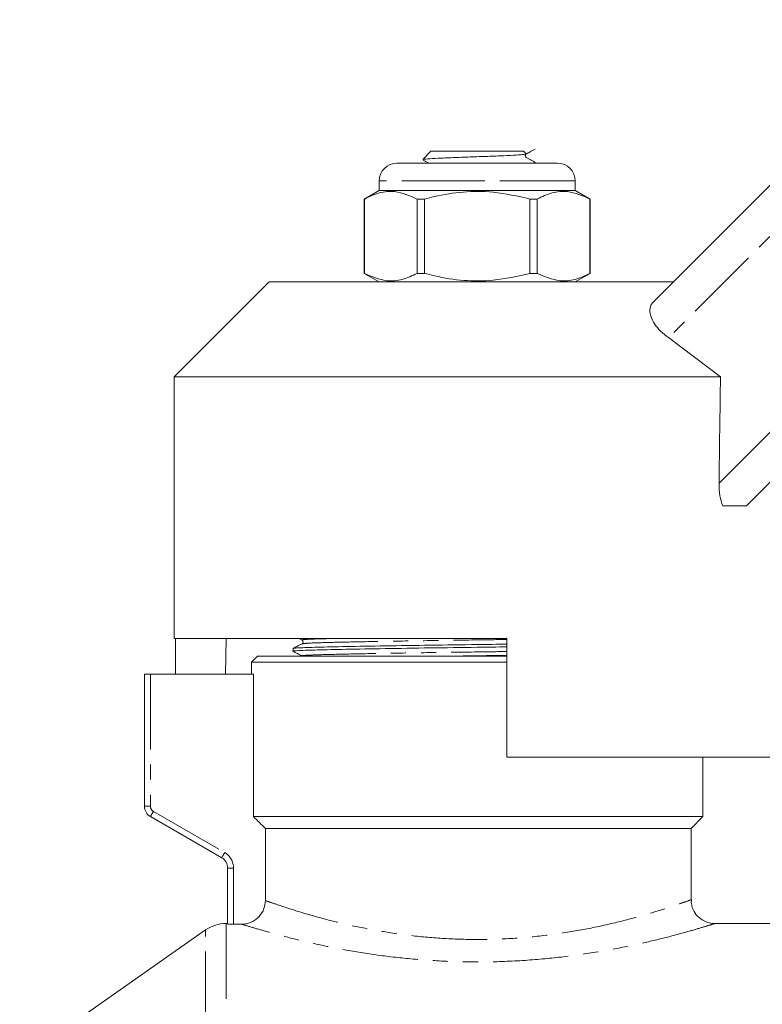
# Model space of a CAD drawing. Units: millimetres. Extents: x 69 to 384, y 50 to 422.
# Drawn here: x 105 to 168, y 329 to 411 of the extents above; entities that cross this region are included whole.
import ezdxf

# ---------------------------------------------------------------- set-up
doc = ezdxf.new("R2010")
doc.units = ezdxf.units.MM
doc.linetypes.add('PHANTOM', pattern=[12.7, 6.35, -1.27, 1.27, -1.27, 1.27, -1.27])

msp = doc.modelspace()

# ---------------------------------------------------------------- linework, layer by layer
at = {"color": 7, "linetype": 'Continuous', "lineweight": 15}
for p, q in [((158.761, 387.666), (182.535, 411.44)), ((140.064, 400.369), (139.377, 399.682)), ((140.064, 400.369), (147.864, 400.369)), ((148.083, 400.15), (147.864, 400.369)), ((148.864, 399.369), (148.713, 399.52)), ((137.214, 399.369), (143.964, 399.369)), ((143.964, 399.369), (150.714, 399.369)), ((135.714, 397.869), (135.714, 397.069)), ((152.214, 397.069), (152.214, 397.869)), ((135.714, 397.069), (134.464, 396.348)), ((152.214, 397.069), (135.714, 397.069)), ((153.464, 396.348), (152.214, 397.069)), ((134.464, 396.348), (134.464, 390.091)), ((134.471, 396.348), (134.464, 396.348)), ((134.471, 390.091), (134.471, 396.348)), ((138.908, 396.348), (138.908, 390.091)), ((139.526, 396.348), (138.908, 396.348)), ((139.526, 390.091), (139.526, 396.348)), ((149.02, 396.348), (148.401, 396.348)), ((148.401, 396.348), (148.401, 390.091)), ((149.02, 390.091), (149.02, 396.348)), ((153.464, 396.348), (153.457, 396.348)), ((153.457, 396.348), (153.457, 390.091)), ((153.464, 390.091), (153.464, 396.348)), ((191.65, 395.555), (166.628, 370.533)), ((134.464, 390.091), (135.714, 389.369)), ((134.471, 390.091), (134.464, 390.091)), ((139.526, 390.091), (138.908, 390.091)), ((149.02, 390.091), (148.401, 390.091)), ((152.214, 389.369), (153.464, 390.091)), ((153.464, 390.091), (153.457, 390.091)), ((126.464, 389.369), (118.464, 381.369)), ((126.464, 389.369), (160.464, 389.369)), ((160.055, 384.678), (164.435, 381.369)), ((118.464, 381.369), (118.464, 359.369)), ((118.464, 381.369), (164.435, 381.369)), ((166.628, 370.533), (164.623, 370.533)), ((118.464, 359.369), (146.464, 359.369)), ((118.587, 359.369), (118.587, 356.369)), ((122.774, 356.369), (122.844, 359.369)), ((128.943, 359.369), (129.221, 359.224)), ((146.464, 349.369), (146.464, 359.369)), ((128.464, 358.514), (128.464, 358.285)), ((125.464, 357.869), (124.964, 357.369)), ((124.964, 357.369), (124.964, 356.369)), ((146.464, 357.369), (124.964, 357.369)), ((125.464, 357.869), (143.964, 357.869)), ((143.964, 357.869), (146.464, 357.869)), ((115.964, 345.235), (115.964, 356.369)), ((116.464, 356.369), (115.964, 356.369)), ((116.464, 356.369), (125.129, 356.369)), ((125.129, 344.369), (125.129, 356.369)), ((146.464, 349.369), (169.341, 349.369)), ((162.964, 344.369), (162.964, 349.369)), ((122.464, 340.905), (116.464, 344.369)), ((125.129, 344.369), (162.964, 344.369)), ((161.964, 343.369), (162.964, 344.369)), ((126.138, 343.369), (161.964, 343.369)), ((126.138, 337.307), (126.138, 343.369)), ((161.964, 337.364), (161.964, 343.369)), ((122.964, 335.336), (122.964, 340.039)), ((121.113, 334.827), (105.464, 323.869)), ((122.964, 335.369), (122.833, 335.369)), ((124.131, 335.317), (123.464, 335.317)), ((171.964, 335.369), (163.956, 335.369))]:
    msp.add_line(p, q, dxfattribs=at)
at = {"color": 8, "linetype": 'PHANTOM', "lineweight": 0}
for p, q in [((184.747, 409.37), (160.055, 384.678)), ((143.964, 397.869), (135.714, 397.869)), ((152.214, 397.869), (143.964, 397.869)), ((164.317, 372.426), (189.62, 397.728)), ((116.464, 356.369), (116.464, 345.235)), ((115.964, 345.235), (116.464, 345.235)), ((116.714, 344.802), (122.714, 341.338)), ((122.964, 340.039), (123.464, 340.039)), ((123.464, 340.039), (123.464, 335.317)), ((121.113, 275.869), (121.113, 334.827)), ((122.833, 335.369), (122.833, 275.869))]:
    msp.add_line(p, q, dxfattribs=at)
at = {"color": 8, "linetype": 'PHANTOM', "lineweight": 0, "flags": 128}
for points in [[(116.464, 344.369), (116.469, 344.378), (116.483, 344.402), (116.506, 344.442), (116.537, 344.496), (116.575, 344.562), (116.618, 344.637), (116.665, 344.718), (116.714, 344.802)], [(122.464, 340.905), (122.469, 340.913), (122.483, 340.938), (122.506, 340.978), (122.537, 341.032), (122.575, 341.098), (122.618, 341.172), (122.665, 341.254), (122.714, 341.338)]]:
    msp.add_lwpolyline(points, dxfattribs=at)
at = {"color": 7, "linetype": 'Continuous', "lineweight": 15}
for centre, radius, start, end in [((137.214, 397.869), 1.5, 90, 180), ((150.714, 397.869), 1.5, 0, 90), ((116.964, 345.235), 1, 180, 240), ((121.964, 340.039), 1, 0, 60), ((122.833, 332.369), 3, 90, 125)]:
    msp.add_arc(centre, radius, start, end, dxfattribs=at)
at = {"color": 8, "linetype": 'PHANTOM', "lineweight": 0}
for centre, radius, start, end in [((116.964, 345.235), 0.5, 180, 240), ((121.964, 340.039), 1.5, 0, 60)]:
    msp.add_arc(centre, radius, start, end, dxfattribs=at)
at = {"color": 7, "linetype": 'Continuous', "lineweight": 15}
msp.add_ellipse((143.964, 1305.89), major_axis=(-0.776, 1490.15), ratio=0.017104, start_param=4.035424, end_param=4.0431, dxfattribs=at)
for points, knots in [([(148.079, 400.141), (148.189, 400.2), (148.449, 400.34), (148.7, 400.468), (148.844, 400.542)], [0, 0, 0, 0, 0.425645, 1, 1, 1, 1]), ([(139.399, 399.66), (139.389, 399.664), (139.33, 399.685), (139.746, 399.725), (140.618, 399.779), (141.891, 399.831), (143.364, 399.887), (144.869, 399.938), (146.236, 399.995), (147.303, 400.045), (147.985, 400.101), (148.046, 400.132), (148.076, 400.147)], [0, 0, 0, 0, 0.02373, 0.138514, 0.250848, 0.363258, 0.472807, 0.58213, 0.689588, 0.795842, 0.901206, 1, 1, 1, 1]), ([(139.404, 399.627), (139.442, 399.607), (139.553, 399.551), (139.697, 399.467), (139.833, 399.42), (139.861, 399.376), (139.866, 399.369)], [0, 0, 0, 0, 0.249454, 0.716468, 0.95553, 1, 1, 1, 1]), ([(148.844, 399.447), (148.7, 399.521), (148.483, 399.631), (148.226, 399.768), (148.083, 399.83), (148.034, 399.9), (148.017, 399.952), (148.012, 399.994), (148.017, 400.037), (148.034, 400.087), (148.055, 400.128), (148.078, 400.14), (148.079, 400.141)], [0, 0, 0, 0, 0.42033, 0.628559, 0.735151, 0.797905, 0.831602, 0.865997, 0.900391, 0.934094, 0.996848, 1, 1, 1, 1]), ([(134.471, 396.348), (134.885, 396.542), (135.722, 396.936), (137.232, 397.079), (138.283, 396.62), (138.908, 396.348)], [0, 0, 0, 0, 0.284037, 0.574539, 1, 1, 1, 1]), ([(139.526, 396.348), (139.804, 396.419), (140.875, 396.695), (142.8, 397.002), (145.526, 397.006), (147.374, 396.583), (148.401, 396.348)], [0, 0, 0, 0, 0.09581, 0.369092, 0.649056, 1, 1, 1, 1]), ([(149.02, 396.348), (149.434, 396.542), (150.272, 396.936), (151.781, 397.079), (152.832, 396.62), (153.457, 396.348)], [0, 0, 0, 0, 0.284037, 0.574539, 1, 1, 1, 1]), ([(138.908, 390.091), (138.494, 389.896), (137.656, 389.503), (136.147, 389.359), (135.095, 389.818), (134.471, 390.091)], [0, 0, 0, 0, 0.284037, 0.574539, 1, 1, 1, 1]), ([(148.401, 390.091), (147.374, 389.856), (145.547, 389.437), (142.821, 389.435), (140.895, 389.738), (139.804, 390.019), (139.526, 390.091)], [0, 0, 0, 0, 0.350942, 0.623886, 0.90419, 1, 1, 1, 1]), ([(153.457, 390.091), (153.043, 389.896), (152.205, 389.503), (150.696, 389.359), (149.645, 389.818), (149.02, 390.091)], [0, 0, 0, 0, 0.284037, 0.574539, 1, 1, 1, 1]), ([(160.055, 384.678), (159.826, 384.856), (159.369, 385.213), (158.863, 385.837), (158.554, 386.46), (158.463, 387.059), (158.575, 387.454), (158.722, 387.622), (158.761, 387.666)], [0, 0, 0, 0, 0.17242, 0.344977, 0.516613, 0.704873, 0.923404, 1, 1, 1, 1]), ([(164.623, 370.533), (164.532, 370.8), (164.332, 371.383), (164.323, 372.059), (164.317, 372.426)], [0, 0, 0, 0, 0.457726, 1, 1, 1, 1]), ([(129.221, 358.912), (129.096, 358.846), (128.845, 358.716), (128.595, 358.585), (128.47, 358.52)], [0, 0, 0, 0, 0.4999942, 1, 1, 1, 1]), ([(128.52, 358.52), (128.619, 358.538), (128.826, 358.575), (130.412, 358.626), (132.861, 358.678), (136.131, 358.737), (139.934, 358.796), (143.495, 358.842), (145.635, 358.871), (146.464, 358.882)], [0, 0, 0, 0, 0.1400977, 0.2908899, 0.4416821, 0.5977958, 0.7539094, 0.9047016, 1, 1, 1, 1]), ([(129.221, 359.224), (129.248, 359.205), (129.302, 359.166), (129.329, 359.005), (129.263, 358.948), (129.221, 358.912)], [0, 0, 0, 0, 0.27511, 0.538865, 1, 1, 1, 1]), ([(146.464, 358.653), (145.63, 358.641), (143.484, 358.613), (139.918, 358.567), (136.114, 358.508), (132.859, 358.449), (130.37, 358.396), (128.892, 358.344), (128.281, 358.302), (128.5, 358.281), (128.52, 358.279)], [0, 0, 0, 0, 0.09287, 0.238897, 0.390077, 0.541257, 0.687283, 0.83331, 0.98449, 1, 1, 1, 1]), ([(128.47, 358.279), (128.595, 358.214), (128.845, 358.083), (129.096, 357.953), (129.221, 357.887)], [0, 0, 0, 0, 0.5000058, 1, 1, 1, 1]), ([(124.131, 335.317), (124.263, 335.317), (124.393, 335.329), (124.649, 335.379), (124.776, 335.417), (125.018, 335.516), (125.133, 335.577), (125.351, 335.72), (125.455, 335.804), (125.64, 335.987), (125.724, 336.087), (125.871, 336.304), (125.934, 336.42), (126.085, 336.78), (126.138, 337.043), (126.138, 337.307)], [0, 0, 0, 0, 0.125, 0.125, 0.25, 0.25, 0.375, 0.375, 0.5, 0.5, 0.625, 0.625, 0.75, 0.75, 1, 1, 1, 1]), ([(163.956, 335.375), (163.878, 335.375), (163.653, 335.376), (163.182, 335.496), (162.627, 335.817), (162.184, 336.383), (161.965, 336.921), (161.984, 337.26), (161.989, 337.364)], [0, 0, 0, 0, 0.075218, 0.215968, 0.462659, 0.675224, 0.900658, 1, 1, 1, 1]), ([(123.464, 335.317), (123.332, 335.317), (123.203, 335.319), (123.018, 335.326), (122.964, 335.331), (122.964, 335.336)], [0, 0, 0, 0, 0.5, 0.5, 1, 1, 1, 1])]:
    msp.add_open_spline(points, degree=3, knots=knots, dxfattribs=at)
at = {"color": 8, "linetype": 'PHANTOM', "lineweight": 0}
for points, knots in [([(129.27, 359.225), (129.25, 359.227), (129.041, 359.248), (129.652, 359.29), (130.728, 359.334), (131.952, 359.36), (132.367, 359.369)], [0, 0, 0, 0, 0.041353, 0.430875, 0.80712, 1, 1, 1, 1]), ([(129.27, 358.911), (129.364, 358.929), (129.559, 358.966), (131.066, 359.017), (133.395, 359.069), (136.506, 359.128), (140.124, 359.187), (143.555, 359.233), (145.633, 359.263), (146.464, 359.275)], [0, 0, 0, 0, 0.138912, 0.289026, 0.43914, 0.594551, 0.749962, 0.900076, 1, 1, 1, 1]), ([(129.27, 357.888), (129.25, 357.89), (129.042, 357.911), (129.624, 357.953), (131.031, 358.005), (133.401, 358.058), (136.499, 358.117), (140.12, 358.176), (143.552, 358.222), (145.632, 358.251), (146.464, 358.263)], [0, 0, 0, 0, 0.015969, 0.166389, 0.311681, 0.456974, 0.607394, 0.757814, 0.903106, 1, 1, 1, 1]), ([(141.604, 357.869), (142.391, 357.88), (144.011, 357.903), (145.631, 357.926), (146.464, 357.938)], [0, 0, 0, 0, 0.486051, 1, 1, 1, 1]), ([(126.138, 337.307), (126.355, 337.229), (126.767, 337.082), (128.061, 336.645), (129.184, 336.297), (130.439, 335.933), (131.813, 335.557), (134.129, 335.024), (136.697, 334.561), (139.417, 334.218), (142.31, 334.025), (145.292, 334.013), (148.315, 334.195), (151.223, 334.556), (153.934, 335.05), (156.295, 335.603), (158.304, 336.159), (159.881, 336.65), (161.066, 337.05), (161.745, 337.29), (162.032, 337.394), (161.955, 337.366), (161.95, 337.364)], [0, 0, 0, 0, 0.062137, 0.11772, 0.174967, 0.176652, 0.231201, 0.287208, 0.339504, 0.393184, 0.446223, 0.500886, 0.556627, 0.614215, 0.67031, 0.728054, 0.7819, 0.837163, 0.889886, 0.944081, 0.99673, 1, 1, 1, 1]), ([(163.956, 335.367), (163.959, 335.368), (164.045, 335.395), (163.732, 335.296), (162.976, 335.063), (161.673, 334.68), (159.909, 334.202), (157.698, 333.668), (155.058, 333.129), (152.077, 332.654), (148.826, 332.301), (145.503, 332.124), (142.162, 332.133), (138.977, 332.315), (135.925, 332.647), (133.095, 333.09), (130.493, 333.609), (128.215, 334.151), (126.337, 334.656), (124.84, 335.096), (124.376, 335.24), (124.131, 335.317)], [0, 0, 0, 0, 0.001624, 0.054887, 0.106721, 0.160086, 0.213406, 0.268179, 0.324368, 0.382156, 0.438608, 0.496767, 0.550596, 0.605943, 0.658621, 0.712645, 0.766985, 0.822773, 0.878416, 0.935786, 1, 1, 1, 1])]:
    msp.add_open_spline(points, degree=3, knots=knots, dxfattribs=at)
at = {"color": 7, "linetype": 'Continuous', "lineweight": 15}
msp.add_open_spline([(126.138, 343.369), (125.802, 343.703), (125.465, 344.036), (125.129, 344.369)], degree=3, dxfattribs=at)

doc.saveas('drawing.dxf')
